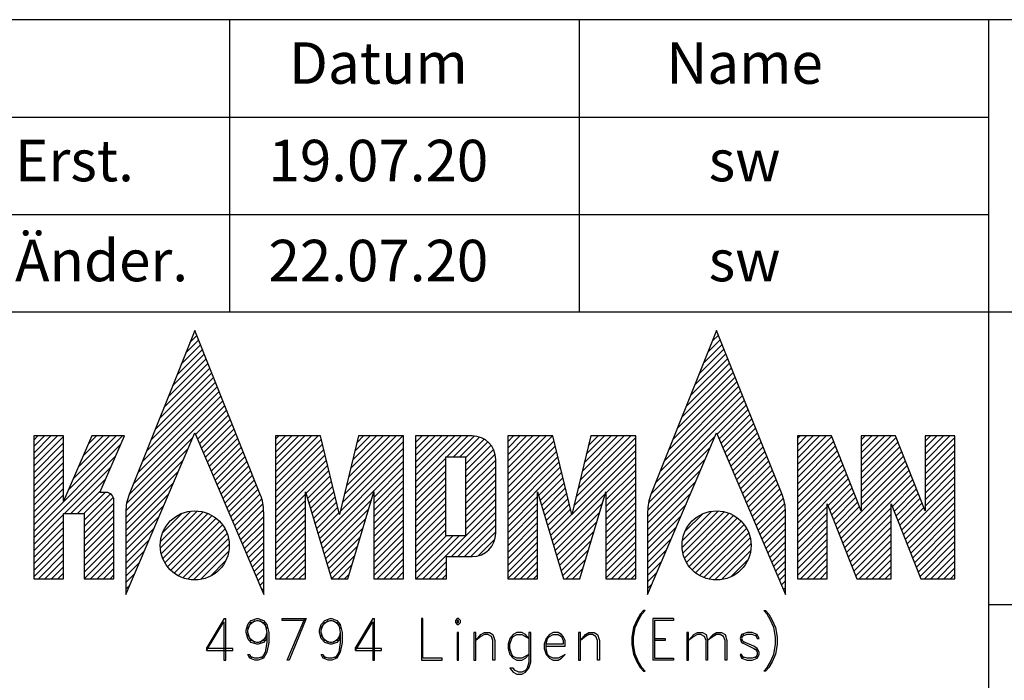
# Model space of a CAD drawing. Units: millimetres. Extents: x 14730 to 26963, y -183 to 8761.
# Drawn here: x 22993 to 24276, y 790 to 1650 of the extents above; entities that cross this region are included whole.
import ezdxf

# ---------------------------------------------------------------- set-up
doc = ezdxf.new("R2010")
doc.units = ezdxf.units.MM
for name, color, linetype in [('1', 7, 'Continuous'), ('102', 7, 'Continuous'), ('3', 7, 'Continuous'), ('500', 7, 'Continuous')]:
    doc.layers.add(name, color=color, linetype=linetype)
doc.styles.add('CONVERTER_12', font='txt.shx', dxfattribs={"width": 0.81})
doc.styles.add('CONVERTER_14', font='txt.shx', dxfattribs={"width": 0.9})
pattern_1 = [(45, (0, 0), (-0.141421356, 0.141421356), [])]

# ---------------------------------------------------------------- blocks, each defined once
blk = doc.blocks.new('Kopf', base_point=(887.138, -93.543))
at = {"layer": '1', "linetype": 'Continuous'}
h = blk.add_hatch(dxfattribs=at)
h.set_pattern_fill('_USER', color=2, scale=0.2, angle=45, pattern_type=0)
h.set_pattern_definition(pattern_1)
edge = h.paths.add_edge_path()
edge.add_arc((773.086, 33.639), 2.033, 158.1986, 180)
edge.add_line((771.053, 33.639), (771.053, 30.056))
edge.add_line((771.053, 30.056), (774.046, 37.074))
edge.add_line((774.046, 37.074), (777.039, 30.056))
edge.add_line((777.039, 30.056), (777.039, 33.639))
edge.add_arc((775.005, 33.639), 2.033, 360, 381.8014)
edge.add_line((776.893, 34.394), (774.046, 41.512))
edge.add_line((774.046, 41.512), (771.198, 34.394))
h = blk.add_hatch(dxfattribs=at)
h.set_pattern_fill('_USER', color=2, scale=0.2, angle=45, pattern_type=0)
h.set_pattern_definition(pattern_1)
edge = h.paths.add_edge_path()
edge.add_arc((795.744, 33.639), 2.033, 158.1986, 180)
edge.add_line((793.71, 33.639), (793.71, 30.056))
edge.add_line((793.71, 30.056), (796.703, 37.074))
edge.add_line((796.703, 37.074), (799.696, 30.056))
edge.add_line((799.696, 30.056), (799.696, 33.639))
edge.add_arc((797.663, 33.639), 2.033, 0.0003, 21.8011)
edge.add_line((799.551, 34.394), (796.703, 41.512))
edge.add_line((796.703, 41.512), (793.856, 34.394))
h = blk.add_hatch(dxfattribs=at)
h.set_pattern_fill('_USER', color=2, scale=0.2, angle=45, pattern_type=0)
h.set_pattern_definition(pattern_1)
edge = h.paths.add_edge_path()
edge.add_line((767.054, 36.936), (767.054, 30.736))
edge.add_line((767.054, 30.736), (768.349, 30.736))
edge.add_line((768.349, 30.736), (768.349, 33.562))
edge.add_line((768.349, 33.562), (769.24, 33.562))
edge.add_line((769.24, 33.562), (769.24, 30.736))
edge.add_line((769.24, 30.736), (770.535, 30.736))
edge.add_line((770.535, 30.736), (770.535, 34.156))
edge.add_arc((770.207, 34.156), 0.327, 0, 90)
edge.add_line((770.207, 34.483), (769.924, 34.483))
edge.add_line((769.924, 34.483), (770.991, 36.936))
edge.add_line((770.991, 36.936), (769.579, 36.936))
edge.add_line((769.579, 36.936), (768.349, 34.106))
edge.add_line((768.349, 34.106), (768.349, 36.936))
edge.add_line((768.349, 36.936), (767.054, 36.936))
h = blk.add_hatch(dxfattribs=at)
h.set_pattern_fill('_USER', color=2, scale=0.2, angle=45, pattern_type=0)
h.set_pattern_definition(pattern_1)
h.paths.add_polyline_path([(777.557, 36.936), (777.557, 30.736), (778.851, 30.736), (778.851, 34.512), (779.984, 30.736), (780.689, 30.736), (781.822, 34.512), (781.822, 30.736), (783.116, 30.736), (783.116, 36.936), (781.161, 36.936), (780.337, 33.52), (779.512, 36.936)])
h = blk.add_hatch(dxfattribs=at)
h.set_pattern_fill('_USER', color=2, scale=0.2, angle=45, pattern_type=0)
h.set_pattern_definition(pattern_1)
edge = h.paths.add_edge_path()
edge.add_line((783.634, 36.936), (783.634, 30.736))
edge.add_line((783.634, 30.736), (784.982, 30.736))
edge.add_line((784.982, 30.736), (784.982, 31.696))
edge.add_line((784.982, 31.696), (786.094, 31.696))
edge.add_arc((786.094, 32.716), 1.02, 270, 359.9999)
edge.add_line((787.115, 32.716), (787.115, 35.915))
edge.add_arc((786.094, 35.915), 1.02, 0.0001, 90)
edge.add_line((786.094, 36.936), (783.634, 36.936))
h.paths.add_polyline_path([(785.82, 32.617), (785.82, 36.014), (784.929, 36.014), (784.929, 32.617)], flags=16)
h = blk.add_hatch(dxfattribs=at)
h.set_pattern_fill('_USER', color=2, scale=0.2, angle=45, pattern_type=0)
h.set_pattern_definition(pattern_1)
h.paths.add_polyline_path([(787.633, 36.936), (787.633, 30.736), (788.927, 30.736), (788.927, 34.512), (790.06, 30.736), (790.765, 30.736), (791.898, 34.512), (791.898, 30.736), (793.192, 30.736), (793.192, 36.936), (791.237, 36.936), (790.412, 33.52), (789.588, 36.936)])
h = blk.add_hatch(dxfattribs=at)
h.set_pattern_fill('_USER', color=2, scale=0.2, angle=45, pattern_type=0)
h.set_pattern_definition(pattern_1)
h.paths.add_polyline_path([(800.214, 36.936), (800.214, 30.736), (801.509, 30.736), (801.509, 33.982), (802.795, 30.736), (804.281, 30.736), (804.281, 33.982), (805.567, 30.736), (807.053, 30.736), (807.053, 36.936), (805.759, 36.936), (805.759, 33.69), (804.473, 36.936), (802.987, 36.936), (802.987, 33.69), (801.7, 36.936)])
h = blk.add_hatch(dxfattribs=at)
h.set_pattern_fill('_USER', color=2, scale=0.2, angle=45, pattern_type=0)
h.set_pattern_definition(pattern_1)
edge = h.paths.add_edge_path()
edge.add_arc((774.046, 32.183), 1.5, 0, 360)
h = blk.add_hatch(dxfattribs=at)
h.set_pattern_fill('_USER', color=2, scale=0.2, angle=45, pattern_type=0)
h.set_pattern_definition(pattern_1)
edge = h.paths.add_edge_path()
edge.add_arc((796.703, 32.183), 1.5, 0, 360)
at = {"layer": '1', "color": 7, "linetype": 'Continuous'}
for p, q in [((895, 55), (710, 55)), ((808.52, 0), (808.52, 55)), ((765.14, 50.769), (808.52, 50.769)), ((895, 42.308), (765.14, 42.308))]:
    blk.add_line(p, q, dxfattribs=at)
at = {"layer": '1', "color": 2, "linetype": 'Continuous'}
for p, q in [((775.56, 55), (775.56, 42.308)), ((790.74, 55), (790.74, 42.308)), ((808.52, 46.538), (710, 46.538))]:
    blk.add_line(p, q, dxfattribs=at)
for centre, radius, start, end in [((786.094, 35.915), 1.02, 0.0001, 90), ((773.086, 33.639), 2.033, 158.1986, 180), ((775.005, 33.639), 2.033, 360, 21.8014), ((795.744, 33.639), 2.033, 158.1986, 180), ((797.663, 33.639), 2.033, 0.0003, 21.8011), ((786.094, 32.716), 1.02, 270, 359.9999)]:
    blk.add_arc(centre, radius, start, end, dxfattribs=at)
at = {"layer": '102', "color": 2, "linetype": 'Continuous'}
for p, q in [((793.379, 29.196), (793.247, 28.945)), ((793.313, 28.945), (793.458, 29.196)), ((793.524, 29.354), (793.379, 29.196)), ((793.458, 29.196), (793.603, 29.354)), ((793.603, 29.354), (793.524, 29.354)), ((798.756, 29.354), (798.835, 29.354)), ((798.9, 29.196), (798.756, 29.354)), ((798.835, 29.354), (798.979, 29.196)), ((799.045, 28.945), (798.9, 29.196)), ((798.979, 29.196), (799.111, 28.945)), ((774.563, 27.63), (775.314, 28.871)), ((775.322, 29.01), (774.568, 27.754)), ((775.314, 28.871), (775.314, 27.202)), ((775.322, 29.01), (775.397, 29.01)), ((775.397, 27.202), (775.397, 29.01)), ((776.28, 28.499), (776.349, 28.748)), ((776.349, 28.748), (776.501, 28.927)), ((776.349, 28.582), (776.501, 28.831)), ((776.349, 28.499), (776.432, 28.748)), ((776.432, 28.748), (776.653, 28.927)), ((776.501, 28.927), (776.736, 29.01)), ((776.501, 28.831), (776.736, 28.927)), ((776.736, 29.01), (776.805, 29.01)), ((776.736, 28.927), (776.805, 28.927)), ((776.805, 29.01), (777.026, 28.927)), ((776.805, 28.927), (777.026, 28.831)), ((776.874, 28.927), (777.108, 28.748)), ((777.026, 28.927), (777.178, 28.748)), ((777.026, 28.831), (777.178, 28.582)), ((777.108, 28.748), (777.178, 28.403)), ((777.178, 28.748), (777.26, 28.403)), ((777.84, 29.01), (778.889, 29.01)), ((777.84, 28.927), (777.84, 29.01)), ((778.82, 28.927), (777.84, 28.927)), ((778.061, 27.202), (778.82, 29.01)), ((778.889, 29.01), (778.144, 27.202)), ((779.469, 28.499), (779.538, 28.748)), ((779.538, 28.748), (779.69, 28.927)), ((779.538, 28.582), (779.69, 28.831)), ((779.538, 28.499), (779.621, 28.748)), ((779.621, 28.748), (779.842, 28.927)), ((779.69, 28.927), (779.925, 29.01)), ((779.69, 28.831), (779.925, 28.927)), ((779.925, 29.01), (779.994, 29.01)), ((779.925, 28.927), (779.994, 28.927)), ((779.994, 29.01), (780.215, 28.927)), ((779.994, 28.927), (780.215, 28.831)), ((780.063, 28.927), (780.298, 28.748)), ((780.215, 28.927), (780.367, 28.748)), ((780.215, 28.831), (780.367, 28.582)), ((780.298, 28.748), (780.367, 28.403)), ((780.367, 28.748), (780.449, 28.403)), ((781.024, 27.63), (781.775, 28.871)), ((781.783, 29.01), (781.029, 27.754)), ((781.775, 28.871), (781.775, 27.202)), ((781.783, 29.01), (781.858, 29.01)), ((781.858, 27.202), (781.858, 29.01)), ((783.887, 29.01), (783.887, 27.202)), ((783.956, 29.01), (783.887, 29.01)), ((783.956, 27.285), (783.956, 29.01)), ((785.433, 29.01), (785.364, 28.927)), ((785.364, 28.927), (785.364, 28.831)), ((785.364, 28.831), (785.433, 28.748)), ((785.502, 29.01), (785.433, 29.01)), ((785.502, 28.927), (785.433, 28.927)), ((785.433, 28.927), (785.433, 28.831)), ((785.433, 28.831), (785.502, 28.831)), ((785.433, 28.748), (785.502, 28.748)), ((785.585, 28.927), (785.502, 29.01)), ((785.502, 28.831), (785.502, 28.927)), ((785.502, 28.748), (785.585, 28.831)), ((785.585, 28.831), (785.585, 28.927)), ((793.247, 28.945), (793.103, 28.616)), ((793.168, 28.616), (793.313, 28.945)), ((793.941, 29.01), (793.941, 27.202)), ((794.839, 29.01), (793.941, 29.01)), ((794.01, 28.927), (794.01, 27.285)), ((794.839, 28.927), (794.01, 28.927)), ((794.839, 29.01), (794.839, 28.927)), ((799.19, 28.616), (799.045, 28.945)), ((799.111, 28.945), (799.256, 28.616)), ((776.28, 28.403), (776.28, 28.499)), ((776.349, 28.141), (776.28, 28.403)), ((776.349, 28.403), (776.349, 28.499)), ((776.432, 28.141), (776.349, 28.403)), ((776.501, 28.058), (776.349, 28.32)), ((777.178, 28.32), (777.026, 28.058)), ((777.178, 28.403), (777.108, 28.141)), ((777.178, 28.403), (777.178, 27.975)), ((777.26, 28.403), (777.26, 27.975)), ((779.469, 28.403), (779.469, 28.499)), ((779.538, 28.141), (779.469, 28.403)), ((779.538, 28.403), (779.538, 28.499)), ((779.621, 28.141), (779.538, 28.403)), ((779.69, 28.058), (779.538, 28.32)), ((780.367, 28.32), (780.215, 28.058)), ((780.367, 28.403), (780.298, 28.141)), ((780.367, 28.403), (780.367, 27.975)), ((780.449, 28.403), (780.449, 27.975)), ((785.433, 28.403), (785.433, 27.202)), ((785.502, 28.403), (785.433, 28.403)), ((785.502, 27.202), (785.502, 28.403)), ((786.165, 28.403), (786.165, 27.202)), ((786.248, 28.403), (786.165, 28.403)), ((786.248, 27.202), (786.248, 28.403)), ((786.248, 28.058), (786.469, 28.32)), ((786.469, 28.237), (786.248, 28.058)), ((786.469, 28.32), (786.621, 28.403)), ((786.621, 28.32), (786.469, 28.237)), ((786.621, 28.403), (786.842, 28.403)), ((786.772, 28.32), (786.621, 28.32)), ((786.924, 28.237), (786.772, 28.32)), ((786.842, 28.403), (786.993, 28.32)), ((786.993, 28.058), (786.924, 28.237)), ((786.993, 28.32), (787.076, 28.058)), ((787.877, 28.32), (787.725, 28.141)), ((787.808, 28.141), (787.877, 28.237)), ((788.029, 28.403), (787.877, 28.32)), ((787.877, 28.237), (788.029, 28.32)), ((788.25, 28.403), (788.029, 28.403)), ((788.029, 28.32), (788.25, 28.32)), ((788.402, 28.32), (788.25, 28.403)), ((788.25, 28.32), (788.553, 28.141)), ((788.553, 28.141), (788.402, 28.32)), ((788.553, 28.403), (788.553, 27.119)), ((788.636, 28.403), (788.553, 28.403)), ((788.636, 27.119), (788.636, 28.403)), ((789.451, 28.32), (789.299, 28.141)), ((789.368, 28.141), (789.451, 28.237)), ((789.603, 28.403), (789.451, 28.32)), ((789.451, 28.237), (789.603, 28.32)), ((789.824, 28.403), (789.603, 28.403)), ((789.603, 28.32), (789.824, 28.32)), ((789.975, 28.32), (789.824, 28.403)), ((789.824, 28.32), (789.975, 28.237)), ((790.044, 28.237), (789.975, 28.32)), ((789.975, 28.237), (790.044, 28.058)), ((790.127, 28.058), (790.044, 28.237)), ((790.707, 28.403), (790.707, 27.202)), ((790.79, 28.403), (790.707, 28.403)), ((790.79, 27.202), (790.79, 28.403)), ((790.79, 28.058), (791.011, 28.32)), ((791.011, 28.237), (790.79, 28.058)), ((791.011, 28.32), (791.163, 28.403)), ((791.163, 28.32), (791.011, 28.237)), ((791.163, 28.403), (791.384, 28.403)), ((791.315, 28.32), (791.163, 28.32)), ((791.466, 28.237), (791.315, 28.32)), ((791.384, 28.403), (791.535, 28.32)), ((791.535, 28.058), (791.466, 28.237)), ((791.535, 28.32), (791.618, 28.058)), ((793.103, 28.616), (793.024, 28.195)), ((793.103, 28.195), (793.168, 28.616)), ((795.418, 28.403), (795.418, 27.202)), ((795.487, 28.403), (795.418, 28.403)), ((795.487, 27.202), (795.487, 28.403)), ((795.487, 28.058), (795.722, 28.32)), ((795.722, 28.237), (795.487, 28.058)), ((795.722, 28.32), (795.874, 28.403)), ((795.874, 28.32), (795.722, 28.237)), ((795.874, 28.403), (796.095, 28.403)), ((796.026, 28.32), (795.874, 28.32)), ((796.178, 28.237), (796.026, 28.32)), ((796.095, 28.403), (796.247, 28.32)), ((796.247, 28.058), (796.178, 28.237)), ((796.247, 28.32), (796.316, 28.058)), ((796.316, 28.058), (796.55, 28.32)), ((796.55, 28.237), (796.316, 28.058)), ((796.55, 28.32), (796.702, 28.403)), ((796.702, 28.32), (796.55, 28.237)), ((796.702, 28.403), (796.923, 28.403)), ((796.854, 28.32), (796.702, 28.32)), ((797.006, 28.237), (796.854, 28.32)), ((796.923, 28.403), (797.075, 28.32)), ((797.075, 28.058), (797.006, 28.237)), ((797.075, 28.32), (797.144, 28.058)), ((797.793, 28.32), (797.724, 28.141)), ((798.028, 28.403), (797.793, 28.32)), ((797.876, 28.32), (797.793, 28.141)), ((798.028, 28.32), (797.793, 28.237)), ((798.249, 28.403), (798.028, 28.403)), ((798.249, 28.32), (798.028, 28.32)), ((798.469, 28.32), (798.249, 28.403)), ((798.469, 28.237), (798.249, 28.32)), ((798.4, 28.32), (798.469, 28.141)), ((798.552, 28.141), (798.469, 28.32)), ((799.256, 28.195), (799.19, 28.616)), ((799.256, 28.616), (799.335, 28.195)), ((776.501, 27.975), (776.349, 28.141)), ((776.653, 27.975), (776.432, 28.141)), ((776.736, 27.975), (776.501, 28.058)), ((776.736, 27.892), (776.501, 27.975)), ((776.805, 27.975), (776.736, 27.975)), ((776.805, 27.892), (776.736, 27.892)), ((777.026, 28.058), (776.805, 27.975)), ((777.026, 27.975), (776.805, 27.892)), ((777.108, 28.141), (776.874, 27.975)), ((777.178, 28.141), (777.026, 27.975)), ((777.178, 27.975), (777.108, 27.547)), ((777.26, 27.975), (777.178, 27.547)), ((779.69, 27.975), (779.538, 28.141)), ((779.842, 27.975), (779.621, 28.141)), ((779.925, 27.975), (779.69, 28.058)), ((779.925, 27.892), (779.69, 27.975)), ((779.994, 27.975), (779.925, 27.975)), ((779.994, 27.892), (779.925, 27.892)), ((780.215, 28.058), (779.994, 27.975)), ((780.215, 27.975), (779.994, 27.892)), ((780.298, 28.141), (780.063, 27.975)), ((780.367, 28.141), (780.215, 27.975)), ((780.367, 27.975), (780.298, 27.547)), ((780.449, 27.975), (780.367, 27.547)), ((786.993, 27.202), (786.993, 28.058)), ((787.076, 28.058), (787.076, 27.202)), ((787.725, 28.141), (787.656, 27.892)), ((787.656, 27.892), (787.656, 27.713)), ((787.725, 27.892), (787.808, 28.141)), ((787.725, 27.713), (787.725, 27.892)), ((789.299, 28.141), (789.216, 27.892)), ((789.216, 27.892), (789.216, 27.713)), ((789.299, 27.892), (789.368, 28.141)), ((790.044, 27.892), (789.299, 27.892)), ((789.299, 27.713), (789.299, 27.892)), ((789.299, 27.809), (790.127, 27.809)), ((790.044, 28.058), (790.044, 27.892)), ((790.127, 27.809), (790.127, 28.058)), ((791.535, 27.202), (791.535, 28.058)), ((791.618, 28.058), (791.618, 27.202)), ((793.024, 28.195), (793.024, 27.879)), ((793.024, 27.879), (793.103, 27.458)), ((793.103, 27.879), (793.103, 28.195)), ((793.168, 27.458), (793.103, 27.879)), ((794.01, 28.141), (794.466, 28.141)), ((794.466, 28.058), (794.01, 28.058)), ((794.466, 28.141), (794.466, 28.058)), ((796.247, 27.202), (796.247, 28.058)), ((796.316, 28.058), (796.316, 27.202)), ((797.075, 27.202), (797.075, 28.058)), ((797.144, 28.058), (797.144, 27.202)), ((797.724, 28.141), (797.793, 27.975)), ((797.793, 28.141), (797.876, 27.975)), ((797.945, 27.975), (797.793, 28.058)), ((797.793, 27.975), (797.945, 27.892)), ((798.318, 27.809), (797.945, 27.975)), ((797.945, 27.892), (798.318, 27.713)), ((798.469, 27.713), (798.318, 27.809)), ((798.469, 28.141), (798.552, 28.141)), ((799.19, 27.458), (799.256, 27.879)), ((799.256, 27.879), (799.256, 28.195)), ((799.335, 27.879), (799.256, 27.458)), ((799.335, 28.195), (799.335, 27.879)), ((774.568, 27.63), (774.568, 27.754)), ((774.568, 27.63), (775.7, 27.63)), ((775.7, 27.713), (774.637, 27.713)), ((775.7, 27.63), (775.7, 27.713)), ((776.349, 27.45), (776.432, 27.45)), ((776.432, 27.285), (776.349, 27.45)), ((776.432, 27.45), (776.501, 27.285)), ((776.653, 27.285), (776.432, 27.367)), ((777.026, 27.367), (776.805, 27.285)), ((777.108, 27.547), (776.957, 27.285)), ((777.178, 27.547), (777.026, 27.285)), ((779.538, 27.45), (779.621, 27.45)), ((779.621, 27.285), (779.538, 27.45)), ((779.621, 27.45), (779.69, 27.285)), ((779.842, 27.285), (779.621, 27.367)), ((780.215, 27.367), (779.994, 27.285)), ((780.298, 27.547), (780.146, 27.285)), ((780.367, 27.547), (780.215, 27.285)), ((781.029, 27.63), (781.029, 27.754)), ((781.029, 27.63), (782.161, 27.63)), ((782.161, 27.713), (781.098, 27.713)), ((782.161, 27.63), (782.161, 27.713)), ((787.656, 27.713), (787.725, 27.45)), ((787.808, 27.45), (787.725, 27.713)), ((787.725, 27.45), (787.877, 27.285)), ((787.877, 27.367), (787.808, 27.45)), ((788.029, 27.285), (787.877, 27.367)), ((788.553, 27.45), (788.25, 27.285)), ((788.402, 27.285), (788.553, 27.45)), ((789.216, 27.713), (789.299, 27.45)), ((789.368, 27.45), (789.299, 27.713)), ((789.299, 27.45), (789.451, 27.285)), ((789.451, 27.367), (789.368, 27.45)), ((789.603, 27.285), (789.451, 27.367)), ((789.975, 27.367), (789.824, 27.285)), ((790.127, 27.45), (789.975, 27.367)), ((789.975, 27.285), (790.127, 27.45)), ((793.103, 27.458), (793.247, 27.129)), ((793.313, 27.129), (793.168, 27.458)), ((797.724, 27.45), (797.793, 27.285)), ((797.793, 27.45), (797.724, 27.45)), ((797.876, 27.285), (797.793, 27.45)), ((798.028, 27.285), (797.793, 27.367)), ((798.469, 27.367), (798.249, 27.285)), ((798.318, 27.713), (798.469, 27.63)), ((798.4, 27.713), (798.469, 27.547)), ((798.469, 27.45), (798.4, 27.285)), ((798.552, 27.547), (798.469, 27.713)), ((798.469, 27.547), (798.469, 27.45)), ((798.469, 27.285), (798.552, 27.45)), ((798.552, 27.45), (798.552, 27.547)), ((799.045, 27.129), (799.19, 27.458)), ((799.256, 27.458), (799.111, 27.129)), ((775.314, 27.202), (775.397, 27.202)), ((776.653, 27.202), (776.432, 27.285)), ((776.805, 27.285), (776.653, 27.285)), ((776.805, 27.202), (776.653, 27.202)), ((777.026, 27.285), (776.805, 27.202)), ((778.144, 27.202), (778.061, 27.202)), ((779.842, 27.202), (779.621, 27.285)), ((779.994, 27.285), (779.842, 27.285)), ((779.994, 27.202), (779.842, 27.202)), ((780.215, 27.285), (779.994, 27.202)), ((781.775, 27.202), (781.858, 27.202)), ((783.887, 27.202), (784.784, 27.202)), ((784.784, 27.285), (783.956, 27.285)), ((784.784, 27.202), (784.784, 27.285)), ((785.433, 27.202), (785.502, 27.202)), ((786.165, 27.202), (786.248, 27.202)), ((787.076, 27.202), (786.993, 27.202)), ((787.877, 27.285), (788.029, 27.202)), ((788.25, 27.285), (788.029, 27.285)), ((788.029, 27.202), (788.25, 27.202)), ((788.25, 27.202), (788.402, 27.285)), ((788.553, 27.119), (788.484, 26.857)), ((788.553, 26.857), (788.636, 27.119)), ((789.451, 27.285), (789.603, 27.202)), ((789.824, 27.285), (789.603, 27.285)), ((789.603, 27.202), (789.824, 27.202)), ((789.824, 27.202), (789.975, 27.285)), ((790.707, 27.202), (790.79, 27.202)), ((791.618, 27.202), (791.535, 27.202)), ((793.247, 27.129), (793.379, 26.879)), ((793.458, 26.879), (793.313, 27.129)), ((794.839, 27.202), (793.941, 27.202)), ((794.01, 27.285), (794.839, 27.285)), ((794.839, 27.285), (794.839, 27.202)), ((795.418, 27.202), (795.487, 27.202)), ((796.316, 27.202), (796.247, 27.202)), ((797.144, 27.202), (797.075, 27.202)), ((797.793, 27.285), (798.028, 27.202)), ((798.249, 27.285), (798.028, 27.285)), ((798.028, 27.202), (798.249, 27.202)), ((798.249, 27.202), (798.469, 27.285)), ((798.9, 26.879), (799.045, 27.129)), ((799.111, 27.129), (798.979, 26.879)), ((787.877, 26.857), (787.725, 26.857)), ((787.725, 26.857), (787.877, 26.677)), ((787.96, 26.76), (787.877, 26.857)), ((787.877, 26.677), (788.029, 26.594)), ((788.112, 26.677), (787.96, 26.76)), ((788.029, 26.594), (788.25, 26.594)), ((788.25, 26.677), (788.112, 26.677)), ((788.402, 26.76), (788.25, 26.677)), ((788.25, 26.594), (788.402, 26.677)), ((788.484, 26.857), (788.402, 26.76)), ((788.402, 26.677), (788.553, 26.857)), ((793.379, 26.879), (793.524, 26.721)), ((793.603, 26.721), (793.458, 26.879)), ((793.524, 26.721), (793.603, 26.721)), ((798.756, 26.721), (798.9, 26.879)), ((798.835, 26.721), (798.756, 26.721)), ((798.979, 26.879), (798.835, 26.721))]:
    blk.add_line(p, q, dxfattribs=at)
at = {"layer": '3', "color": 2, "linetype": 'Continuous'}
for p, q in [((774.046, 41.512), (771.198, 34.394)), ((776.893, 34.394), (774.046, 41.512)), ((796.703, 41.512), (793.856, 34.394)), ((799.551, 34.394), (796.703, 41.512)), ((767.054, 36.936), (767.054, 30.736)), ((768.349, 36.936), (767.054, 36.936)), ((768.349, 34.106), (768.349, 36.936)), ((769.579, 36.936), (768.349, 34.106)), ((770.991, 36.936), (769.579, 36.936)), ((769.924, 34.483), (770.991, 36.936)), ((771.053, 30.056), (774.046, 37.074)), ((774.046, 37.074), (777.039, 30.056)), ((777.557, 36.936), (777.557, 30.736)), ((779.512, 36.936), (777.557, 36.936)), ((780.337, 33.52), (779.512, 36.936)), ((781.161, 36.936), (780.337, 33.52)), ((783.116, 36.936), (781.161, 36.936)), ((783.116, 30.736), (783.116, 36.936)), ((783.634, 36.936), (783.634, 30.736)), ((786.094, 36.936), (783.634, 36.936)), ((787.633, 36.936), (787.633, 30.736)), ((789.588, 36.936), (787.633, 36.936)), ((790.412, 33.52), (789.588, 36.936)), ((791.237, 36.936), (790.412, 33.52)), ((793.192, 36.936), (791.237, 36.936)), ((793.192, 30.736), (793.192, 36.936)), ((793.71, 30.056), (796.703, 37.074)), ((796.703, 37.074), (799.696, 30.056)), ((800.214, 36.936), (800.214, 30.736)), ((801.7, 36.936), (800.214, 36.936)), ((802.987, 33.69), (801.7, 36.936)), ((802.987, 36.936), (802.987, 33.69)), ((804.473, 36.936), (802.987, 36.936)), ((805.759, 33.69), (804.473, 36.936)), ((805.759, 36.936), (805.759, 33.69)), ((807.053, 36.936), (805.759, 36.936)), ((807.053, 30.736), (807.053, 36.936)), ((784.929, 36.014), (784.929, 32.617)), ((785.82, 36.014), (784.929, 36.014)), ((785.82, 32.617), (785.82, 36.014)), ((787.115, 32.716), (787.115, 35.915)), ((770.207, 34.483), (769.924, 34.483)), ((778.851, 30.736), (778.851, 34.512)), ((778.851, 34.512), (779.984, 30.736)), ((780.689, 30.736), (781.822, 34.512)), ((781.822, 34.512), (781.822, 30.736)), ((788.927, 34.512), (790.06, 30.736)), ((788.927, 30.736), (788.927, 34.512)), ((790.765, 30.736), (791.898, 34.512)), ((791.898, 34.512), (791.898, 30.736)), ((770.535, 30.736), (770.535, 34.156)), ((801.509, 33.982), (802.795, 30.736)), ((801.509, 30.736), (801.509, 33.982)), ((804.281, 33.982), (805.567, 30.736)), ((804.281, 30.736), (804.281, 33.982)), ((768.349, 33.562), (769.24, 33.562)), ((768.349, 30.736), (768.349, 33.562)), ((769.24, 33.562), (769.24, 30.736)), ((771.053, 33.639), (771.053, 30.056)), ((777.039, 30.056), (777.039, 33.639)), ((793.71, 33.639), (793.71, 30.056)), ((799.696, 30.056), (799.696, 33.639)), ((784.929, 32.617), (785.82, 32.617)), ((784.982, 31.696), (786.094, 31.696)), ((784.982, 30.736), (784.982, 31.696)), ((767.054, 30.736), (768.349, 30.736)), ((769.24, 30.736), (770.535, 30.736)), ((777.557, 30.736), (778.851, 30.736)), ((779.984, 30.736), (780.689, 30.736)), ((781.822, 30.736), (783.116, 30.736)), ((783.634, 30.736), (784.982, 30.736)), ((787.633, 30.736), (788.927, 30.736)), ((790.06, 30.736), (790.765, 30.736)), ((791.898, 30.736), (793.192, 30.736)), ((800.214, 30.736), (801.509, 30.736)), ((802.795, 30.736), (804.281, 30.736)), ((805.567, 30.736), (807.053, 30.736))]:
    blk.add_line(p, q, dxfattribs=at)
for centre in [(774.046, 32.183), (796.703, 32.183)]:
    blk.add_circle(centre, 1.5, dxfattribs=at)
blk.add_arc((770.207, 34.156), 0.327, 0, 90, dxfattribs=at)
at = {"layer": '500', "color": 2, "linetype": 'Continuous'}
blk.add_line((808.52, 29.615), (895, 29.615), dxfattribs=at)
at = {"layer": '1', "color": 2, "char_height": 1.8, "line_spacing_factor": 1.320528}
for s, insert, attachment_point, style in [('Datum', (782.02, 52.885), 5, 'CONVERTER_14'), ('Name', (797.92, 52.885), 5, 'CONVERTER_14'), ('Erst.', (766.246, 48.654), 4, 'CONVERTER_12'), ('19.07.20', (782.02, 48.654), 5, 'CONVERTER_12'), ('sw', (797.92, 48.654), 5, 'CONVERTER_12'), ('Änder.', (766.246, 44.314), 4, 'CONVERTER_12'), ('22.07.20', (782.02, 44.314), 5, 'CONVERTER_12'), ('sw', (797.92, 44.314), 5, 'CONVERTER_12')]:
    blk.add_mtext(s, dxfattribs=dict(at, insert=insert, attachment_point=attachment_point, style=style))
blk = doc.blocks.new('_tb_frame_A3QV', base_point=(500, 0))
blk.add_blockref('Kopf', (887.138, -93.543))

msp = doc.modelspace()

# ---------------------------------------------------------------- block references
at = {"xscale": 30, "yscale": 30, "zscale": 30}
msp.add_blockref('_tb_frame_A3QV', (15000, 0), dxfattribs=at)

doc.saveas('drawing.dxf')
